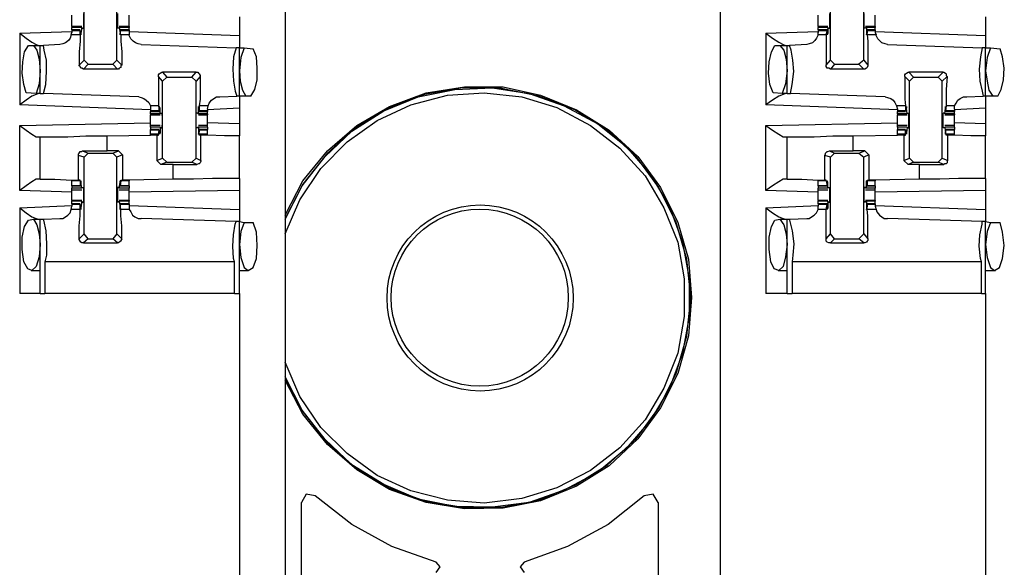
# Model space of a CAD drawing. Extents: x 0 to 19, y 0 to 12.6.
# Drawn here: x 6.1 to 7.3, y 3.2 to 3.8 of the extents above; entities that cross this region are included whole.
import ezdxf

# ---------------------------------------------------------------- set-up
doc = ezdxf.new("R2010")
doc.units = 0
doc.header["$MEASUREMENT"] = 0
doc.layers.get('0').update_dxf_attribs({"linetype": 'CONTINUOUS'})

msp = doc.modelspace()

# ---------------------------------------------------------------- linework, layer by layer
for p, q in [((6.4203, 9.8307), (6.4203, 2.1535)), ((6.9449, 9.8307), (6.9449, 2.1535)), ((6.1781, 3.7785), (6.1781, 3.872)), ((6.2175, 3.7785), (6.2175, 3.872)), ((7.0778, 3.7785), (7.0778, 3.872)), ((7.1181, 3.7785), (7.1181, 3.872)), ((6.3652, 3.8307), (6.3652, 3.8081)), ((7.2648, 3.8307), (7.2648, 3.8081)), ((6.1004, 3.811), (6.1634, 3.813)), ((6.1004, 3.811), (6.1004, 3.7244)), ((6.1624, 3.8091), (6.1634, 3.812)), ((6.1752, 3.8189), (6.1634, 3.8189)), ((6.1634, 3.8189), (6.1634, 3.8179)), ((6.1634, 3.815), (6.1634, 3.8179)), ((6.1752, 3.8179), (6.1634, 3.8179)), ((6.1732, 3.815), (6.1634, 3.815)), ((6.1634, 3.815), (6.1634, 3.814)), ((6.1634, 3.814), (6.1634, 3.812)), ((6.1732, 3.814), (6.1634, 3.814)), ((6.1732, 3.8091), (6.1732, 3.814)), ((6.1732, 3.814), (6.1742, 3.814)), ((6.1752, 3.8179), (6.1742, 3.811)), ((6.1742, 3.814), (6.1742, 3.811)), ((6.1742, 3.811), (6.1742, 3.811)), ((6.1752, 3.8179), (6.1752, 3.8179)), ((6.1752, 3.8169), (6.1752, 3.8179)), ((6.1752, 3.8169), (6.1772, 3.8169)), ((6.2205, 3.8169), (6.2185, 3.8169)), ((6.2323, 3.8189), (6.2205, 3.8189)), ((6.2205, 3.8169), (6.2205, 3.8179)), ((6.2205, 3.8179), (6.2205, 3.8179)), ((6.2323, 3.8179), (6.2205, 3.8179)), ((6.2205, 3.8179), (6.2215, 3.811)), ((6.2323, 3.815), (6.2215, 3.815)), ((6.2215, 3.814), (6.2215, 3.811)), ((6.2215, 3.814), (6.2215, 3.814)), ((6.2323, 3.814), (6.2215, 3.814)), ((6.2224, 3.8091), (6.2215, 3.814)), ((6.2215, 3.811), (6.2215, 3.811)), ((6.2323, 3.8189), (6.2323, 3.8179)), ((6.2323, 3.815), (6.2323, 3.8179)), ((6.2323, 3.815), (6.2323, 3.814)), ((6.2323, 3.814), (6.2323, 3.812)), ((6.2323, 3.813), (6.3652, 3.8081)), ((6.2323, 3.812), (6.2323, 3.8091)), ((7, 3.811), (7.063, 3.813)), ((7, 3.811), (7, 3.7244)), ((7.0748, 3.8189), (7.063, 3.8189)), ((7.063, 3.8189), (7.063, 3.8179)), ((7.063, 3.815), (7.063, 3.8179)), ((7.0748, 3.8179), (7.063, 3.8179)), ((7.0738, 3.815), (7.063, 3.815)), ((7.063, 3.815), (7.063, 3.814)), ((7.063, 3.814), (7.063, 3.812)), ((7.0738, 3.814), (7.063, 3.814)), ((7.063, 3.8091), (7.063, 3.812)), ((7.0728, 3.8091), (7.0738, 3.814)), ((7.0738, 3.814), (7.0738, 3.814)), ((7.0738, 3.814), (7.0738, 3.811)), ((7.0748, 3.811), (7.0738, 3.811)), ((7.0748, 3.8179), (7.0748, 3.811)), ((7.0748, 3.8179), (7.0748, 3.8179)), ((7.0748, 3.8169), (7.0748, 3.8179)), ((7.0748, 3.8169), (7.0768, 3.8169)), ((7.1201, 3.8169), (7.1181, 3.8169)), ((7.1319, 3.8189), (7.1201, 3.8189)), ((7.1201, 3.8169), (7.1201, 3.8179)), ((7.1211, 3.8179), (7.1201, 3.8179)), ((7.1319, 3.8179), (7.1211, 3.8179)), ((7.1211, 3.8179), (7.1211, 3.811)), ((7.1211, 3.811), (7.1211, 3.811)), ((7.1319, 3.815), (7.122, 3.815)), ((7.122, 3.814), (7.122, 3.811)), ((7.122, 3.814), (7.122, 3.814)), ((7.1319, 3.814), (7.122, 3.814)), ((7.122, 3.8091), (7.122, 3.814)), ((7.1319, 3.8189), (7.1319, 3.8179)), ((7.1319, 3.815), (7.1319, 3.8179)), ((7.1319, 3.815), (7.1319, 3.814)), ((7.1319, 3.814), (7.1319, 3.812)), ((7.1319, 3.813), (7.2648, 3.8081)), ((7.1319, 3.812), (7.1329, 3.8091)), ((6.1732, 3.8091), (6.1624, 3.8091)), ((6.2323, 3.8091), (6.2224, 3.8091)), ((7.0728, 3.8091), (7.063, 3.8091)), ((7.1329, 3.8091), (7.122, 3.8091)), ((6.1112, 3.7963), (6.1171, 3.7963)), ((6.1171, 3.7963), (6.125, 3.7963)), ((6.125, 3.7382), (6.125, 3.7963)), ((6.125, 3.7963), (6.1289, 3.7963)), ((6.1486, 3.7972), (6.1289, 3.7963)), ((6.247, 3.7972), (6.3612, 3.7933)), ((6.3652, 3.7933), (6.3612, 3.7933)), ((6.3652, 3.7933), (6.3711, 3.7933)), ((6.3652, 3.7352), (6.3652, 3.7933)), ((6.3711, 3.7933), (6.3819, 3.7923)), ((7.0108, 3.7963), (7.0167, 3.7963)), ((7.0167, 3.7963), (7.0256, 3.7963)), ((7.0256, 3.7382), (7.0256, 3.7963)), ((7.0256, 3.7963), (7.0285, 3.7963)), ((7.0492, 3.7972), (7.0285, 3.7963)), ((7.1467, 3.7972), (7.2608, 3.7933)), ((7.2648, 3.7933), (7.2608, 3.7933)), ((7.2648, 3.7933), (7.2707, 3.7933)), ((7.2648, 3.7352), (7.2648, 3.7933)), ((7.2707, 3.7933), (7.2825, 3.7923)), ((6.1722, 3.7726), (6.1781, 3.7785)), ((6.1831, 3.7736), (6.1781, 3.7785)), ((6.2175, 3.7785), (6.2126, 3.7736)), ((6.2175, 3.7785), (6.2234, 3.7726)), ((7.0728, 3.7726), (7.0778, 3.7785)), ((7.0827, 3.7736), (7.0778, 3.7785)), ((7.1181, 3.7785), (7.1122, 3.7736)), ((7.1181, 3.7785), (7.123, 3.7726)), ((6.1831, 3.7736), (6.1772, 3.7677)), ((6.2185, 3.7677), (6.1772, 3.7677)), ((6.1831, 3.7736), (6.2126, 3.7736)), ((6.2185, 3.7677), (6.2126, 3.7736)), ((6.2726, 3.7638), (6.2776, 3.7579)), ((6.313, 3.7638), (6.2726, 3.7638)), ((6.3081, 3.7579), (6.313, 3.7638)), ((7.0827, 3.7736), (7.0778, 3.7677)), ((7.1181, 3.7677), (7.0778, 3.7677)), ((7.0827, 3.7736), (7.1122, 3.7736)), ((7.1181, 3.7677), (7.1122, 3.7736)), ((7.1722, 3.7638), (7.1781, 3.7579)), ((7.2136, 3.7638), (7.1722, 3.7638)), ((7.2077, 3.7579), (7.2136, 3.7638)), ((6.2726, 3.753), (6.2677, 3.7589)), ((6.2726, 3.753), (6.2776, 3.7579)), ((6.2726, 3.6604), (6.2726, 3.753)), ((6.2776, 3.7579), (6.3081, 3.7579)), ((6.3081, 3.7579), (6.313, 3.753)), ((6.3179, 3.7589), (6.313, 3.753)), ((6.313, 3.6604), (6.313, 3.753)), ((7.1732, 3.753), (7.1673, 3.7589)), ((7.1732, 3.753), (7.1781, 3.7579)), ((7.1732, 3.6604), (7.1732, 3.753)), ((7.1781, 3.7579), (7.2077, 3.7579)), ((7.2077, 3.7579), (7.2126, 3.753)), ((7.2185, 3.7589), (7.2126, 3.753)), ((7.2126, 3.6604), (7.2126, 3.753)), ((6.1201, 3.7382), (6.1083, 3.7392)), ((7.0197, 3.7382), (7.0089, 3.7392)), ((6.125, 3.7382), (6.1201, 3.7382)), ((6.125, 3.7382), (6.1289, 3.7382)), ((6.2441, 3.7343), (6.1289, 3.7382)), ((6.3415, 3.7343), (6.3622, 3.7352)), ((6.3652, 3.7352), (6.3622, 3.7352)), ((6.373, 3.7352), (6.3652, 3.7352)), ((6.3789, 3.7352), (6.373, 3.7352)), ((7.0256, 3.7382), (7.0197, 3.7382)), ((7.0256, 3.7382), (7.0295, 3.7382)), ((7.1437, 3.7343), (7.0295, 3.7382)), ((7.2421, 3.7343), (7.2618, 3.7352)), ((7.2648, 3.7352), (7.2618, 3.7352)), ((7.2736, 3.7352), (7.2648, 3.7352)), ((7.2795, 3.7352), (7.2736, 3.7352)), ((6.2579, 3.7185), (6.1004, 3.7244)), ((6.2579, 3.7234), (6.2579, 3.7195)), ((6.2677, 3.7234), (6.2579, 3.7234)), ((6.2579, 3.7195), (6.2579, 3.7175)), ((6.2579, 3.7175), (6.2579, 3.7165)), ((6.2687, 3.7175), (6.2579, 3.7175)), ((6.2579, 3.7165), (6.2687, 3.7165)), ((6.2579, 3.7136), (6.2579, 3.7165)), ((6.2677, 3.7234), (6.2687, 3.7175)), ((6.2697, 3.7205), (6.2687, 3.7205)), ((6.2687, 3.7185), (6.2687, 3.7205)), ((6.2687, 3.7175), (6.2687, 3.7185)), ((6.2697, 3.7136), (6.2697, 3.7205)), ((6.3169, 3.7205), (6.3159, 3.7205)), ((6.3159, 3.7136), (6.3159, 3.7205)), ((6.3278, 3.7234), (6.3169, 3.7234)), ((6.3169, 3.7234), (6.3169, 3.7175)), ((6.3169, 3.7185), (6.3169, 3.7205)), ((6.3169, 3.7175), (6.3169, 3.7185)), ((6.3268, 3.7175), (6.3169, 3.7175)), ((6.3169, 3.7165), (6.3268, 3.7165)), ((6.3268, 3.7195), (6.3278, 3.7234)), ((6.3652, 3.7205), (6.3268, 3.7185)), ((6.3268, 3.7195), (6.3268, 3.7175)), ((6.3268, 3.7175), (6.3268, 3.7165)), ((6.3268, 3.7136), (6.3268, 3.7165)), ((6.3652, 3.7205), (6.3652, 3.7018)), ((7.1585, 3.7185), (7, 3.7244)), ((7.1575, 3.7234), (7.1585, 3.7195)), ((7.1683, 3.7234), (7.1575, 3.7234)), ((7.1585, 3.7195), (7.1585, 3.7175)), ((7.1585, 3.7175), (7.1585, 3.7165)), ((7.1683, 3.7175), (7.1585, 3.7175)), ((7.1585, 3.7165), (7.1683, 3.7165)), ((7.1585, 3.7136), (7.1585, 3.7165)), ((7.1683, 3.7234), (7.1683, 3.7175)), ((7.1683, 3.7175), (7.1693, 3.7185)), ((7.1703, 3.7136), (7.1693, 3.7205)), ((7.1693, 3.7205), (7.1693, 3.7205)), ((7.1693, 3.7185), (7.1693, 3.7205)), ((7.2156, 3.7136), (7.2165, 3.7205)), ((7.2175, 3.7234), (7.2165, 3.7175)), ((7.2165, 3.7185), (7.2165, 3.7205)), ((7.2165, 3.7205), (7.2165, 3.7205)), ((7.2165, 3.7175), (7.2165, 3.7185)), ((7.2274, 3.7175), (7.2165, 3.7175)), ((7.2165, 3.7165), (7.2274, 3.7165)), ((7.2274, 3.7234), (7.2175, 3.7234)), ((7.2274, 3.7195), (7.2274, 3.7234)), ((7.2648, 3.7205), (7.2274, 3.7185)), ((7.2274, 3.7195), (7.2274, 3.7175)), ((7.2274, 3.7175), (7.2274, 3.7165)), ((7.2274, 3.7136), (7.2274, 3.7165)), ((7.2648, 3.7205), (7.2648, 3.7018)), ((6.2579, 3.7136), (6.2579, 3.7126)), ((6.2697, 3.7136), (6.2579, 3.7136)), ((6.2579, 3.7126), (6.2697, 3.7126)), ((6.2707, 3.7146), (6.2697, 3.7136)), ((6.2697, 3.7136), (6.2697, 3.7136)), ((6.2707, 3.7146), (6.2717, 3.7146)), ((6.315, 3.7146), (6.313, 3.7146)), ((6.315, 3.7146), (6.315, 3.7136)), ((6.3159, 3.7136), (6.315, 3.7136)), ((6.3268, 3.7136), (6.3159, 3.7136)), ((6.3159, 3.7126), (6.3268, 3.7126)), ((6.3268, 3.7136), (6.3268, 3.7126)), ((7.1585, 3.7136), (7.1585, 3.7126)), ((7.1703, 3.7136), (7.1585, 3.7136)), ((7.1585, 3.7126), (7.1703, 3.7126)), ((7.1703, 3.7146), (7.1722, 3.7146)), ((7.1703, 3.7146), (7.1703, 3.7136)), ((7.1703, 3.7136), (7.1703, 3.7136)), ((7.2156, 3.7146), (7.2136, 3.7146)), ((7.2156, 3.7146), (7.2156, 3.7136)), ((7.2274, 3.7136), (7.2156, 3.7136)), ((7.2156, 3.7136), (7.2156, 3.7136)), ((7.2156, 3.7126), (7.2274, 3.7126)), ((7.2274, 3.7136), (7.2274, 3.7126)), ((6.1004, 3.6998), (6.2579, 3.7028)), ((6.1004, 3.6211), (6.1004, 3.6998)), ((6.2697, 3.6998), (6.2579, 3.6998)), ((6.2579, 3.6978), (6.2579, 3.6949)), ((6.2697, 3.6978), (6.2579, 3.6978)), ((6.2687, 3.6949), (6.2579, 3.6949)), ((6.2579, 3.6939), (6.2579, 3.6949)), ((6.2579, 3.689), (6.2579, 3.6939)), ((6.2687, 3.6939), (6.2579, 3.6939)), ((6.2677, 3.689), (6.2687, 3.6939)), ((6.2687, 3.6939), (6.2687, 3.6939)), ((6.2687, 3.6939), (6.2687, 3.6919)), ((6.2697, 3.6978), (6.2697, 3.6909)), ((6.2697, 3.6978), (6.2697, 3.6978)), ((6.2697, 3.6978), (6.2707, 3.6969)), ((6.2707, 3.6969), (6.2717, 3.6969)), ((6.315, 3.6969), (6.313, 3.6969)), ((6.315, 3.6978), (6.315, 3.6969)), ((6.3159, 3.6978), (6.315, 3.6978)), ((6.3268, 3.6998), (6.3159, 3.6998)), ((6.3268, 3.6978), (6.3159, 3.6978)), ((6.3159, 3.6978), (6.3159, 3.6909)), ((6.3268, 3.6949), (6.3169, 3.6949)), ((6.3169, 3.6939), (6.3169, 3.6919)), ((6.3169, 3.6939), (6.3169, 3.6939)), ((6.3268, 3.6939), (6.3169, 3.6939)), ((6.3169, 3.689), (6.3169, 3.6939)), ((6.3652, 3.7018), (6.3268, 3.7028)), ((6.3268, 3.6978), (6.3268, 3.6949)), ((6.3268, 3.6939), (6.3268, 3.6949)), ((6.3268, 3.689), (6.3268, 3.6939)), ((7, 3.6998), (7.1585, 3.7028)), ((7, 3.6211), (7, 3.6998)), ((7.1703, 3.6998), (7.1585, 3.6998)), ((7.1585, 3.6978), (7.1585, 3.6949)), ((7.1703, 3.6978), (7.1585, 3.6978)), ((7.1683, 3.6949), (7.1585, 3.6949)), ((7.1585, 3.6939), (7.1585, 3.6949)), ((7.1585, 3.689), (7.1585, 3.6939)), ((7.1683, 3.6939), (7.1585, 3.6939)), ((7.1683, 3.689), (7.1683, 3.6939)), ((7.1683, 3.6939), (7.1693, 3.6939)), ((7.1703, 3.6978), (7.1693, 3.6909)), ((7.1693, 3.6939), (7.1693, 3.6919)), ((7.1703, 3.6978), (7.1703, 3.6978)), ((7.1703, 3.6978), (7.1703, 3.6969)), ((7.1703, 3.6969), (7.1722, 3.6969)), ((7.2156, 3.6969), (7.2136, 3.6969)), ((7.2274, 3.6998), (7.2156, 3.6998)), ((7.2156, 3.6978), (7.2156, 3.6969)), ((7.2156, 3.6978), (7.2156, 3.6978)), ((7.2274, 3.6978), (7.2156, 3.6978)), ((7.2156, 3.6978), (7.2165, 3.6909)), ((7.2274, 3.6949), (7.2165, 3.6949)), ((7.2165, 3.6939), (7.2165, 3.6919)), ((7.2165, 3.6939), (7.2165, 3.6939)), ((7.2274, 3.6939), (7.2165, 3.6939)), ((7.2175, 3.689), (7.2165, 3.6939)), ((7.2648, 3.7018), (7.2274, 3.7028)), ((7.2274, 3.6978), (7.2274, 3.6949)), ((7.2274, 3.6939), (7.2274, 3.6949)), ((7.2274, 3.689), (7.2274, 3.6939)), ((6.123, 3.686), (6.125, 3.686)), ((6.125, 3.6348), (6.125, 3.686)), ((6.2057, 3.687), (6.2579, 3.688)), ((6.2057, 3.6693), (6.2057, 3.687)), ((6.2579, 3.688), (6.2579, 3.689)), ((6.2677, 3.689), (6.2579, 3.689)), ((6.2657, 3.688), (6.2579, 3.688)), ((6.2657, 3.688), (6.2677, 3.688)), ((6.2657, 3.688), (6.2657, 3.6575)), ((6.2677, 3.688), (6.2677, 3.689)), ((6.2697, 3.6909), (6.2687, 3.6909)), ((6.3169, 3.6909), (6.3159, 3.6909)), ((6.3268, 3.689), (6.3169, 3.689)), ((6.3169, 3.688), (6.3169, 3.689)), ((6.3189, 3.688), (6.3169, 3.688)), ((6.3189, 3.6575), (6.3189, 3.688)), ((6.3268, 3.688), (6.3268, 3.689)), ((6.3268, 3.688), (6.3268, 3.688)), ((6.3652, 3.6358), (6.3652, 3.687)), ((7.0236, 3.686), (7.0256, 3.686)), ((7.0256, 3.6348), (7.0256, 3.686)), ((7.1053, 3.687), (7.1585, 3.688)), ((7.1053, 3.6693), (7.1053, 3.687)), ((7.1585, 3.688), (7.1585, 3.689)), ((7.1683, 3.689), (7.1585, 3.689)), ((7.1663, 3.688), (7.1585, 3.688)), ((7.1663, 3.688), (7.1683, 3.688)), ((7.1663, 3.688), (7.1663, 3.6575)), ((7.1683, 3.688), (7.1683, 3.689)), ((7.1693, 3.6909), (7.1693, 3.6909)), ((7.2165, 3.6909), (7.2165, 3.6909)), ((7.2274, 3.689), (7.2175, 3.689)), ((7.2175, 3.688), (7.2175, 3.689)), ((7.2195, 3.688), (7.2175, 3.688)), ((7.2195, 3.6575), (7.2195, 3.688)), ((7.2274, 3.688), (7.2274, 3.689)), ((7.2274, 3.688), (7.2274, 3.688)), ((7.2648, 3.6358), (7.2648, 3.687)), ((6.1762, 3.6693), (6.2057, 3.6693)), ((6.1762, 3.6693), (6.1831, 3.6663)), ((6.2195, 3.6693), (6.2057, 3.6693)), ((6.2126, 3.6663), (6.2195, 3.6693)), ((6.2195, 3.6693), (6.2244, 3.6644)), ((7.0768, 3.6693), (7.1053, 3.6693)), ((7.0768, 3.6693), (7.0827, 3.6663)), ((7.1191, 3.6693), (7.1053, 3.6693)), ((7.1122, 3.6663), (7.1191, 3.6693)), ((7.1191, 3.6693), (7.124, 3.6644)), ((6.1713, 3.6339), (6.1713, 3.6634)), ((6.1781, 3.6614), (6.1713, 3.6634)), ((6.1781, 3.6614), (6.1831, 3.6663)), ((6.1781, 3.5689), (6.1781, 3.6614)), ((6.1831, 3.6663), (6.2126, 3.6663)), ((6.2126, 3.6663), (6.2175, 3.6614)), ((6.2244, 3.6644), (6.2175, 3.6614)), ((6.2175, 3.5689), (6.2175, 3.6614)), ((6.2244, 3.6644), (6.2244, 3.6339)), ((6.2657, 3.6575), (6.2726, 3.6604)), ((6.2707, 3.6526), (6.2657, 3.6575)), ((6.2776, 3.6555), (6.2726, 3.6604)), ((6.313, 3.6604), (6.3081, 3.6555)), ((6.313, 3.6604), (6.3189, 3.6575)), ((7.0709, 3.6339), (7.0709, 3.6634)), ((7.0778, 3.6614), (7.0709, 3.6634)), ((7.0778, 3.6614), (7.0827, 3.6663)), ((7.0778, 3.5689), (7.0778, 3.6614)), ((7.0827, 3.6663), (7.1122, 3.6663)), ((7.1122, 3.6663), (7.1181, 3.6614)), ((7.124, 3.6644), (7.1181, 3.6614)), ((7.1181, 3.5689), (7.1181, 3.6614)), ((7.124, 3.6644), (7.124, 3.6339)), ((7.1663, 3.6575), (7.1732, 3.6604)), ((7.1713, 3.6526), (7.1663, 3.6575)), ((7.1781, 3.6555), (7.1732, 3.6604)), ((7.2126, 3.6604), (7.2077, 3.6555)), ((7.2126, 3.6604), (7.2195, 3.6575)), ((6.2776, 3.6555), (6.2707, 3.6526)), ((6.2854, 3.6526), (6.2707, 3.6526)), ((6.2776, 3.6555), (6.3081, 3.6555)), ((6.2854, 3.6526), (6.314, 3.6526)), ((6.2854, 3.6348), (6.2854, 3.6526)), ((6.314, 3.6526), (6.3081, 3.6555)), ((7.1781, 3.6555), (7.1713, 3.6526)), ((7.185, 3.6526), (7.1713, 3.6526)), ((7.1781, 3.6555), (7.2077, 3.6555)), ((7.185, 3.6526), (7.2146, 3.6526)), ((7.185, 3.6348), (7.185, 3.6526)), ((7.2146, 3.6526), (7.2077, 3.6555)), ((6.125, 3.6348), (6.123, 3.6348)), ((6.1634, 3.6339), (6.1634, 3.6329)), ((6.1634, 3.627), (6.1634, 3.6329)), ((6.1732, 3.6329), (6.1634, 3.6329)), ((6.1732, 3.6339), (6.1713, 3.6339)), ((6.1732, 3.6329), (6.1732, 3.6339)), ((6.1732, 3.6329), (6.1732, 3.627)), ((6.2224, 3.6329), (6.2215, 3.627)), ((6.2224, 3.6339), (6.2244, 3.6339)), ((6.2224, 3.6329), (6.2224, 3.6339)), ((6.2323, 3.6329), (6.2224, 3.6329)), ((6.2323, 3.6339), (6.2244, 3.6339)), ((6.2854, 3.6348), (6.2323, 3.6339)), ((6.2323, 3.6339), (6.2323, 3.6329)), ((6.2323, 3.627), (6.2323, 3.6329)), ((7.0256, 3.6348), (7.0236, 3.6348)), ((7.063, 3.6339), (7.063, 3.6329)), ((7.063, 3.627), (7.063, 3.6329)), ((7.0728, 3.6329), (7.063, 3.6329)), ((7.0728, 3.6339), (7.0709, 3.6339)), ((7.0728, 3.6329), (7.0728, 3.6339)), ((7.0728, 3.6329), (7.0738, 3.627)), ((7.122, 3.6339), (7.124, 3.6339)), ((7.122, 3.6329), (7.122, 3.6339)), ((7.1319, 3.6329), (7.122, 3.6329)), ((7.122, 3.6329), (7.122, 3.627)), ((7.1319, 3.6339), (7.124, 3.6339)), ((7.185, 3.6348), (7.1319, 3.6339)), ((7.1319, 3.6339), (7.1319, 3.6329)), ((7.1319, 3.627), (7.1319, 3.6329)), ((6.1634, 3.6191), (6.1004, 3.6211)), ((6.1634, 3.627), (6.1732, 3.627)), ((6.1634, 3.627), (6.1634, 3.624)), ((6.1732, 3.627), (6.1634, 3.627)), ((6.1752, 3.624), (6.1634, 3.624)), ((6.1634, 3.622), (6.1752, 3.622)), ((6.1732, 3.627), (6.1742, 3.628)), ((6.1752, 3.624), (6.1742, 3.6309)), ((6.1742, 3.6309), (6.1742, 3.6309)), ((6.1742, 3.628), (6.1742, 3.6299)), ((6.1752, 3.625), (6.1772, 3.625)), ((6.1752, 3.624), (6.1752, 3.625)), ((6.1752, 3.624), (6.1752, 3.624)), ((6.2205, 3.625), (6.2185, 3.625)), ((6.2205, 3.624), (6.2215, 3.6309)), ((6.2205, 3.624), (6.2205, 3.625)), ((6.2323, 3.624), (6.2205, 3.624)), ((6.2205, 3.624), (6.2205, 3.624)), ((6.2205, 3.622), (6.2323, 3.622)), ((6.2215, 3.6309), (6.2215, 3.6309)), ((6.2215, 3.628), (6.2215, 3.6299)), ((6.2215, 3.627), (6.2215, 3.628)), ((6.2215, 3.627), (6.2323, 3.627)), ((6.2323, 3.627), (6.2215, 3.627)), ((6.2323, 3.627), (6.2323, 3.624)), ((6.3652, 3.6211), (6.2323, 3.6191)), ((6.3652, 3.6211), (6.3652, 3.5984)), ((7.063, 3.6191), (7, 3.6211)), ((7.063, 3.627), (7.0738, 3.627)), ((7.063, 3.627), (7.063, 3.624)), ((7.0738, 3.627), (7.063, 3.627)), ((7.0748, 3.624), (7.063, 3.624)), ((7.063, 3.622), (7.0748, 3.622)), ((7.0748, 3.6309), (7.0738, 3.6309)), ((7.0738, 3.628), (7.0738, 3.6299)), ((7.0738, 3.627), (7.0738, 3.628)), ((7.0748, 3.624), (7.0748, 3.6309)), ((7.0748, 3.625), (7.0768, 3.625)), ((7.0748, 3.624), (7.0748, 3.625)), ((7.0748, 3.624), (7.0748, 3.624)), ((7.1201, 3.625), (7.1181, 3.625)), ((7.1201, 3.624), (7.1201, 3.625)), ((7.1211, 3.624), (7.1201, 3.624)), ((7.1201, 3.622), (7.1319, 3.622)), ((7.1211, 3.6309), (7.1211, 3.6309)), ((7.1211, 3.624), (7.1211, 3.6309)), ((7.1319, 3.624), (7.1211, 3.624)), ((7.122, 3.628), (7.122, 3.6299)), ((7.122, 3.627), (7.122, 3.628)), ((7.122, 3.627), (7.1319, 3.627)), ((7.1319, 3.627), (7.122, 3.627)), ((7.1319, 3.627), (7.1319, 3.624)), ((7.2648, 3.6211), (7.1319, 3.6191)), ((7.2648, 3.6211), (7.2648, 3.5984)), ((6.1752, 3.6093), (6.1634, 3.6093)), ((6.1634, 3.6093), (6.1634, 3.6083)), ((6.2323, 3.6093), (6.2205, 3.6093)), ((6.2323, 3.6093), (6.2323, 3.6083)), ((7.0748, 3.6093), (7.063, 3.6093)), ((7.063, 3.6093), (7.063, 3.6083)), ((7.1319, 3.6093), (7.1201, 3.6093)), ((7.1319, 3.6093), (7.1319, 3.6083)), ((6.1004, 3.6004), (6.1634, 3.6033)), ((6.1004, 3.6004), (6.1004, 3.497)), ((6.1624, 3.5984), (6.1634, 3.6024)), ((6.1732, 3.5984), (6.1624, 3.5984)), ((6.1634, 3.6053), (6.1634, 3.6083)), ((6.1752, 3.6083), (6.1634, 3.6083)), ((6.1732, 3.6053), (6.1634, 3.6053)), ((6.1634, 3.6053), (6.1634, 3.6043)), ((6.1634, 3.6043), (6.1634, 3.6024)), ((6.1732, 3.6043), (6.1634, 3.6043)), ((6.1732, 3.5984), (6.1732, 3.6043)), ((6.1732, 3.6043), (6.1742, 3.6033)), ((6.1752, 3.6083), (6.1742, 3.6004)), ((6.1742, 3.6033), (6.1742, 3.6014)), ((6.1742, 3.6004), (6.1742, 3.6004)), ((6.1752, 3.6083), (6.1752, 3.6083)), ((6.1752, 3.6073), (6.1752, 3.6083)), ((6.1752, 3.6073), (6.1772, 3.6073)), ((6.2205, 3.6073), (6.2185, 3.6073)), ((6.2205, 3.6073), (6.2205, 3.6083)), ((6.2205, 3.6083), (6.2205, 3.6083)), ((6.2323, 3.6083), (6.2205, 3.6083)), ((6.2205, 3.6083), (6.2215, 3.6004)), ((6.2323, 3.6053), (6.2215, 3.6053)), ((6.2215, 3.6043), (6.2215, 3.6033)), ((6.2323, 3.6043), (6.2215, 3.6043)), ((6.2224, 3.5984), (6.2215, 3.6043)), ((6.2215, 3.6033), (6.2215, 3.6014)), ((6.2215, 3.6004), (6.2215, 3.6004)), ((6.2323, 3.5984), (6.2224, 3.5984)), ((6.2323, 3.6053), (6.2323, 3.6083)), ((6.2323, 3.6053), (6.2323, 3.6043)), ((6.2323, 3.6043), (6.2323, 3.6024)), ((6.2323, 3.6033), (6.3652, 3.5984)), ((6.2323, 3.6024), (6.2323, 3.5984)), ((7, 3.6004), (7.063, 3.6033)), ((7, 3.6004), (7, 3.497)), ((7.063, 3.6053), (7.063, 3.6083)), ((7.0748, 3.6083), (7.063, 3.6083)), ((7.0738, 3.6053), (7.063, 3.6053)), ((7.063, 3.6053), (7.063, 3.6043)), ((7.063, 3.6043), (7.063, 3.6024)), ((7.0738, 3.6043), (7.063, 3.6043)), ((7.063, 3.5984), (7.063, 3.6024)), ((7.0728, 3.5984), (7.063, 3.5984)), ((7.0728, 3.5984), (7.0738, 3.6043)), ((7.0738, 3.6043), (7.0738, 3.6033)), ((7.0738, 3.6033), (7.0738, 3.6014)), ((7.0748, 3.6004), (7.0738, 3.6004)), ((7.0748, 3.6083), (7.0748, 3.6004)), ((7.0748, 3.6083), (7.0748, 3.6083)), ((7.0748, 3.6073), (7.0748, 3.6083)), ((7.0748, 3.6073), (7.0768, 3.6073)), ((7.1201, 3.6073), (7.1181, 3.6073)), ((7.1201, 3.6073), (7.1201, 3.6083)), ((7.1211, 3.6083), (7.1201, 3.6083)), ((7.1319, 3.6083), (7.1211, 3.6083)), ((7.1211, 3.6083), (7.1211, 3.6004)), ((7.1211, 3.6004), (7.1211, 3.6004)), ((7.1319, 3.6053), (7.122, 3.6053)), ((7.122, 3.6043), (7.122, 3.6033)), ((7.1319, 3.6043), (7.122, 3.6043)), ((7.122, 3.5984), (7.122, 3.6043)), ((7.122, 3.6033), (7.122, 3.6014)), ((7.1329, 3.5984), (7.122, 3.5984)), ((7.1319, 3.6053), (7.1319, 3.6083)), ((7.1319, 3.6053), (7.1319, 3.6043)), ((7.1319, 3.6043), (7.1319, 3.6024)), ((7.1319, 3.6033), (7.2648, 3.5984)), ((7.1319, 3.6024), (7.1329, 3.5984)), ((6.1112, 3.5856), (6.1171, 3.5866)), ((6.1171, 3.5866), (6.125, 3.5866)), ((6.125, 3.497), (6.125, 3.5866)), ((6.125, 3.5866), (6.1289, 3.5866)), ((6.1289, 3.5866), (6.1486, 3.5876)), ((6.3612, 3.5837), (6.247, 3.5876)), ((7.0108, 3.5856), (7.0167, 3.5866)), ((7.0167, 3.5866), (7.0256, 3.5866)), ((7.0256, 3.497), (7.0256, 3.5866)), ((7.0256, 3.5866), (7.0285, 3.5866)), ((7.0285, 3.5866), (7.0492, 3.5876)), ((7.2608, 3.5837), (7.1467, 3.5876)), ((6.3652, 3.5837), (6.3612, 3.5837)), ((6.3652, 3.497), (6.3652, 3.5837)), ((6.3652, 3.5837), (6.3711, 3.5827)), ((6.3711, 3.5827), (6.3819, 3.5827)), ((7.2648, 3.5837), (7.2608, 3.5837)), ((7.2648, 3.497), (7.2648, 3.5837)), ((7.2648, 3.5837), (7.2707, 3.5827)), ((7.2707, 3.5827), (7.2825, 3.5827)), ((6.1722, 3.563), (6.1781, 3.5689)), ((6.1831, 3.563), (6.1772, 3.5581)), ((6.1831, 3.563), (6.1781, 3.5689)), ((6.1831, 3.563), (6.2126, 3.563)), ((6.2175, 3.5689), (6.2126, 3.563)), ((6.2185, 3.5581), (6.2126, 3.563)), ((6.2175, 3.5689), (6.2234, 3.563)), ((7.0728, 3.563), (7.0778, 3.5689)), ((7.0827, 3.563), (7.0778, 3.5689)), ((7.0827, 3.563), (7.0778, 3.5581)), ((7.0827, 3.563), (7.1122, 3.563)), ((7.1181, 3.5689), (7.1122, 3.563)), ((7.1181, 3.5581), (7.1122, 3.563)), ((7.1181, 3.5689), (7.123, 3.563)), ((6.1772, 3.5581), (6.2185, 3.5581)), ((7.0778, 3.5581), (7.1181, 3.5581)), ((6.3593, 3.5354), (6.1309, 3.5354)), ((6.1309, 3.5354), (6.1309, 3.497)), ((6.3593, 3.497), (6.3593, 3.5354)), ((7.2598, 3.5354), (7.0315, 3.5354)), ((7.0315, 3.5354), (7.0315, 3.497)), ((7.2598, 3.497), (7.2598, 3.5354)), ((6.1142, 3.5246), (6.125, 3.5246)), ((6.3652, 3.5246), (6.376, 3.5246)), ((7.0148, 3.5246), (7.0256, 3.5246)), ((7.2648, 3.5246), (7.2766, 3.5246)), ((6.3593, 3.497), (6.1309, 3.497)), ((6.3652, 3.497), (6.3652, 3.1102)), ((7.2598, 3.497), (7.0315, 3.497)), ((7.2648, 3.497), (7.2648, 3.1102)), ((6.44, 3.0886), (6.44, 3.2451)), ((6.8701, 3.2451), (6.8701, 3.0886))]:
    msp.add_line(p, q)
for points in [[(6.1772, 3.8346), (6.1772, 3.8307), (6.1772, 3.8209), (6.1772, 3.8169)], [(6.2185, 3.8346), (6.2185, 3.8307), (6.2185, 3.8209), (6.2185, 3.8169)], [(7.0768, 3.8346), (7.0768, 3.8307), (7.0768, 3.8209), (7.0768, 3.8169)], [(7.1181, 3.8346), (7.1181, 3.8307), (7.1181, 3.8209), (7.1181, 3.8169)], [(6.1634, 3.8258), (6.1634, 3.8297), (6.1634, 3.8327)], [(6.1634, 3.8189), (6.1634, 3.8219), (6.1634, 3.8258)], [(6.2323, 3.8258), (6.2323, 3.8297), (6.2323, 3.8327)], [(6.2323, 3.8189), (6.2323, 3.8219), (6.2323, 3.8258)], [(7.063, 3.8258), (7.063, 3.8297), (7.063, 3.8327)], [(7.063, 3.8189), (7.063, 3.8219), (7.063, 3.8258)], [(7.1319, 3.8258), (7.1319, 3.8297), (7.1319, 3.8327)], [(7.1319, 3.8189), (7.1319, 3.8219), (7.1319, 3.8258)], [(6.1004, 3.811), (6.1083, 3.8051), (6.1152, 3.8002), (6.1201, 3.7972), (6.123, 3.7963)], [(6.1742, 3.811), (6.1742, 3.8091), (6.1742, 3.811)], [(6.2215, 3.811), (6.2215, 3.8091), (6.2215, 3.811)], [(7, 3.811), (7.0079, 3.8051), (7.0157, 3.8002), (7.0207, 3.7972), (7.0236, 3.7963)], [(7.0748, 3.811), (7.0738, 3.8091), (7.0738, 3.811)], [(7.1211, 3.811), (7.1211, 3.8091), (7.122, 3.811)], [(6.1624, 3.8091), (6.1614, 3.8051), (6.1594, 3.8022), (6.1555, 3.7992), (6.1526, 3.7982), (6.1486, 3.7972)], [(6.1732, 3.8091), (6.1732, 3.8012), (6.1722, 3.7884), (6.1722, 3.7726)], [(6.2224, 3.8091), (6.2224, 3.8012), (6.2234, 3.7884), (6.2234, 3.7726)], [(6.247, 3.7972), (6.2431, 3.7982), (6.2402, 3.7992), (6.2372, 3.8012), (6.2343, 3.8041), (6.2323, 3.8081), (6.2323, 3.8091)], [(6.3652, 3.8081), (6.3652, 3.7972), (6.3652, 3.7933)], [(7.063, 3.8091), (7.061, 3.8051), (7.0591, 3.8022), (7.0561, 3.7992), (7.0522, 3.7982), (7.0492, 3.7972)], [(7.0728, 3.8091), (7.0728, 3.8012), (7.0728, 3.7884), (7.0728, 3.7726)], [(7.122, 3.8091), (7.123, 3.8012), (7.123, 3.7884), (7.123, 3.7726)], [(7.1467, 3.7972), (7.1437, 3.7982), (7.1398, 3.7992), (7.1378, 3.8012), (7.1348, 3.8041), (7.1329, 3.8081), (7.1329, 3.8091)], [(7.2648, 3.8081), (7.2648, 3.7972), (7.2648, 3.7933)], [(6.1083, 3.7392), (6.1053, 3.749), (6.1033, 3.7628), (6.1043, 3.7766), (6.1063, 3.7884), (6.1112, 3.7963)], [(6.1171, 3.7963), (6.1211, 3.7904), (6.124, 3.7795), (6.125, 3.7657)], [(6.1289, 3.7382), (6.1319, 3.749), (6.1329, 3.7648), (6.1329, 3.7785), (6.1299, 3.7904), (6.1289, 3.7963)], [(6.3612, 3.7933), (6.3583, 3.7825), (6.3573, 3.7677), (6.3583, 3.753), (6.3602, 3.7411), (6.3622, 3.7352)], [(6.3711, 3.7933), (6.3671, 3.7815), (6.3652, 3.7657)], [(6.3789, 3.7352), (6.3839, 3.7431), (6.3868, 3.7549), (6.3868, 3.7687), (6.3858, 3.7825), (6.3819, 3.7923)], [(7.0089, 3.7392), (7.0049, 3.749), (7.003, 3.7628), (7.0039, 3.7766), (7.0069, 3.7884), (7.0108, 3.7963)], [(7.0167, 3.7963), (7.0217, 3.7904), (7.0246, 3.7795), (7.0256, 3.7657)], [(7.0295, 3.7382), (7.0315, 3.749), (7.0335, 3.7648), (7.0325, 3.7785), (7.0305, 3.7904), (7.0285, 3.7963)], [(7.2608, 3.7933), (7.2589, 3.7825), (7.2569, 3.7677), (7.2579, 3.753), (7.2608, 3.7411), (7.2618, 3.7352)], [(7.2707, 3.7933), (7.2667, 3.7815), (7.2648, 3.7657)], [(7.2795, 3.7352), (7.2835, 3.7431), (7.2864, 3.7549), (7.2874, 3.7687), (7.2854, 3.7825), (7.2825, 3.7923)], [(6.125, 3.7657), (6.124, 3.75), (6.1201, 3.7382)], [(6.1772, 3.7677), (6.1752, 3.7687), (6.1742, 3.7687), (6.1732, 3.7707), (6.1722, 3.7717), (6.1722, 3.7726)], [(6.2234, 3.7726), (6.2224, 3.7717), (6.2224, 3.7697), (6.2205, 3.7687), (6.2195, 3.7677), (6.2185, 3.7677)], [(6.2677, 3.7589), (6.2677, 3.7608), (6.2687, 3.7618), (6.2697, 3.7628), (6.2717, 3.7638), (6.2726, 3.7638)], [(6.313, 3.7638), (6.315, 3.7638), (6.3159, 3.7628), (6.3169, 3.7618), (6.3179, 3.7598), (6.3179, 3.7589)], [(6.3652, 3.7657), (6.3661, 3.753), (6.3691, 3.7421), (6.373, 3.7352)], [(7.0256, 3.7657), (7.0236, 3.75), (7.0197, 3.7382)], [(7.0778, 3.7677), (7.0758, 3.7687), (7.0738, 3.7687), (7.0728, 3.7707), (7.0728, 3.7717), (7.0728, 3.7726)], [(7.123, 3.7726), (7.123, 3.7717), (7.122, 3.7697), (7.1211, 3.7687), (7.1191, 3.7677), (7.1181, 3.7677)], [(7.1673, 3.7589), (7.1673, 3.7608), (7.1683, 3.7618), (7.1693, 3.7628), (7.1713, 3.7638), (7.1722, 3.7638)], [(7.2136, 3.7638), (7.2146, 3.7638), (7.2165, 3.7628), (7.2175, 3.7618), (7.2175, 3.7598), (7.2185, 3.7589)], [(7.2648, 3.7657), (7.2667, 3.753), (7.2687, 3.7421), (7.2736, 3.7352)], [(6.2677, 3.7589), (6.2677, 3.7431), (6.2677, 3.7313), (6.2677, 3.7234)], [(6.3179, 3.7589), (6.3179, 3.7431), (6.3179, 3.7313), (6.3169, 3.7234)], [(7.1673, 3.7589), (7.1673, 3.7431), (7.1673, 3.7313), (7.1683, 3.7234)], [(7.2185, 3.7589), (7.2175, 3.7431), (7.2175, 3.7313), (7.2175, 3.7234)], [(6.4203, 3.5915), (6.4419, 3.6329), (6.4715, 3.6693), (6.5069, 3.6998), (6.5463, 3.7224), (6.5906, 3.7392), (6.6368, 3.7461), (6.6831, 3.7461), (6.7283, 3.7362), (6.7717, 3.7185), (6.811, 3.6939), (6.8455, 3.6624), (6.873, 3.625), (6.8937, 3.5827), (6.9065, 3.5384), (6.9104, 3.4921)], [(6.9094, 3.4921), (6.9045, 3.5384), (6.8917, 3.5827), (6.8711, 3.625), (6.8435, 3.6624), (6.8091, 3.6939), (6.7697, 3.7185), (6.7264, 3.7352), (6.6811, 3.7441), (6.6348, 3.7451), (6.5886, 3.7372), (6.5453, 3.7205), (6.5049, 3.6969), (6.4705, 3.6654), (6.4419, 3.6289), (6.4203, 3.5876)], [(6.4203, 3.5866), (6.4409, 3.627), (6.4685, 3.6624), (6.501, 3.6929), (6.5394, 3.7175), (6.5807, 3.7343), (6.625, 3.7431), (6.6703, 3.7451), (6.7146, 3.7382), (6.7569, 3.7234), (6.7972, 3.7018), (6.8317, 3.6742), (6.8612, 3.6398), (6.8839, 3.6014), (6.8996, 3.5591), (6.9075, 3.5148), (6.9075, 3.4695), (6.8996, 3.4252), (6.8839, 3.3829), (6.8612, 3.3445), (6.8317, 3.31), (6.7972, 3.2815), (6.7569, 3.2598), (6.7146, 3.2451), (6.6703, 3.2392), (6.625, 3.2402), (6.5807, 3.249), (6.5394, 3.2667), (6.501, 3.2904), (6.4685, 3.3209), (6.4409, 3.3563), (6.4203, 3.3967)], [(6.4203, 3.5689), (6.438, 3.6102), (6.4636, 3.6476), (6.4951, 3.6801), (6.5315, 3.7057), (6.5719, 3.7244), (6.6161, 3.7362), (6.6604, 3.7392), (6.7057, 3.7343), (6.748, 3.7215), (6.7884, 3.6998), (6.8238, 3.6722), (6.8543, 3.6388), (6.877, 3.6004), (6.8937, 3.5591), (6.9016, 3.5148), (6.9016, 3.4695), (6.8937, 3.4252), (6.877, 3.3829), (6.8543, 3.3445), (6.8238, 3.311), (6.7884, 3.2835), (6.748, 3.2628), (6.7057, 3.25), (6.6604, 3.2441), (6.6161, 3.248), (6.5719, 3.2589), (6.5315, 3.2776), (6.4951, 3.3041), (6.4636, 3.3356), (6.438, 3.373), (6.4203, 3.4144)], [(6.123, 3.7382), (6.1201, 3.7372), (6.1152, 3.7352), (6.1083, 3.7303), (6.1004, 3.7244)], [(6.2441, 3.7343), (6.247, 3.7333), (6.25, 3.7323), (6.253, 3.7303), (6.2559, 3.7274), (6.2579, 3.7234)], [(6.3278, 3.7234), (6.3287, 3.7264), (6.3317, 3.7303), (6.3346, 3.7323), (6.3376, 3.7343), (6.3415, 3.7343)], [(6.3652, 3.7352), (6.3652, 3.7303), (6.3652, 3.7205)], [(7.0236, 3.7382), (7.0207, 3.7372), (7.0157, 3.7352), (7.0079, 3.7303), (7, 3.7244)], [(7.1437, 3.7343), (7.1467, 3.7333), (7.1506, 3.7323), (7.1535, 3.7303), (7.1555, 3.7274), (7.1575, 3.7234)], [(7.2274, 3.7234), (7.2293, 3.7264), (7.2313, 3.7303), (7.2343, 3.7323), (7.2382, 3.7343), (7.2421, 3.7343)], [(7.2648, 3.7352), (7.2648, 3.7303), (7.2648, 3.7205)], [(6.2697, 3.7205), (6.2687, 3.7224), (6.2687, 3.7205)], [(6.3159, 3.7205), (6.3159, 3.7224), (6.3169, 3.7205)], [(7.1693, 3.7205), (7.1693, 3.7224), (7.1693, 3.7205)], [(7.2165, 3.7205), (7.2165, 3.7224), (7.2165, 3.7205)], [(6.2579, 3.7057), (6.2579, 3.7096), (6.2579, 3.7126)], [(6.2579, 3.6998), (6.2579, 3.7028), (6.2579, 3.7057)], [(6.2717, 3.6969), (6.2726, 3.7018), (6.2726, 3.7106), (6.2717, 3.7146)], [(6.313, 3.6969), (6.313, 3.7018), (6.313, 3.7106), (6.313, 3.7146)], [(6.3268, 3.7057), (6.3268, 3.7096), (6.3268, 3.7126)], [(6.3268, 3.6998), (6.3268, 3.7028), (6.3268, 3.7057)], [(7.1585, 3.7057), (7.1585, 3.7096), (7.1585, 3.7126)], [(7.1585, 3.6998), (7.1585, 3.7028), (7.1585, 3.7057)], [(7.1722, 3.6969), (7.1722, 3.7018), (7.1722, 3.7106), (7.1722, 3.7146)], [(7.2136, 3.6969), (7.2136, 3.7018), (7.2136, 3.7106), (7.2136, 3.7146)], [(7.2274, 3.7057), (7.2274, 3.7096), (7.2274, 3.7126)], [(7.2274, 3.6998), (7.2274, 3.7028), (7.2274, 3.7057)], [(6.1004, 3.6998), (6.1083, 3.6939), (6.1152, 3.689), (6.1201, 3.686), (6.123, 3.686)], [(6.2579, 3.6978), (6.2579, 3.6988), (6.2579, 3.6998)], [(6.2697, 3.6909), (6.2687, 3.689), (6.2687, 3.6919)], [(6.3159, 3.6909), (6.3159, 3.689), (6.3169, 3.6919)], [(6.3268, 3.6978), (6.3268, 3.6988), (6.3268, 3.6998)], [(6.3652, 3.7018), (6.3652, 3.6909), (6.3652, 3.687)], [(7, 3.6998), (7.0079, 3.6939), (7.0157, 3.689), (7.0207, 3.686), (7.0236, 3.686)], [(7.1585, 3.6978), (7.1585, 3.6988), (7.1585, 3.6998)], [(7.1693, 3.6909), (7.1693, 3.689), (7.1693, 3.6919)], [(7.2165, 3.6909), (7.2165, 3.689), (7.2165, 3.6919)], [(7.2274, 3.6978), (7.2274, 3.6988), (7.2274, 3.6998)], [(7.2648, 3.7018), (7.2648, 3.6909), (7.2648, 3.687)], [(6.125, 3.686), (6.1289, 3.686), (6.1407, 3.686), (6.1585, 3.686), (6.1801, 3.687), (6.2057, 3.687)], [(6.3268, 3.688), (6.3228, 3.688), (6.3189, 3.688)], [(6.3652, 3.687), (6.3602, 3.687), (6.3474, 3.687), (6.3268, 3.688)], [(7.0256, 3.686), (7.0295, 3.686), (7.0404, 3.686), (7.0581, 3.686), (7.0807, 3.687), (7.1053, 3.687)], [(7.2274, 3.688), (7.2234, 3.688), (7.2195, 3.688)], [(7.2648, 3.687), (7.2608, 3.687), (7.247, 3.687), (7.2274, 3.688)], [(6.1713, 3.6634), (6.1713, 3.6654), (6.1722, 3.6663), (6.1732, 3.6683), (6.1752, 3.6683), (6.1762, 3.6693)], [(7.0709, 3.6634), (7.0719, 3.6654), (7.0719, 3.6663), (7.0738, 3.6683), (7.0748, 3.6683), (7.0768, 3.6693)], [(6.3189, 3.6575), (6.3189, 3.6565), (6.3179, 3.6545), (6.3169, 3.6535), (6.3159, 3.6535), (6.314, 3.6526)], [(7.2195, 3.6575), (7.2185, 3.6565), (7.2185, 3.6545), (7.2175, 3.6535), (7.2156, 3.6535), (7.2146, 3.6526)], [(6.123, 3.6348), (6.1201, 3.6348), (6.1152, 3.6319), (6.1083, 3.627), (6.1004, 3.6211)], [(6.125, 3.6348), (6.1299, 3.6348), (6.1427, 3.6348), (6.1634, 3.6339)], [(6.1634, 3.6339), (6.1673, 3.6339), (6.1713, 3.6339)], [(6.1742, 3.6309), (6.1742, 3.6329), (6.1742, 3.6299)], [(6.2215, 3.6309), (6.2215, 3.6329), (6.2215, 3.6299)], [(6.3652, 3.6358), (6.3612, 3.6358), (6.3504, 3.6358), (6.3327, 3.6358), (6.31, 3.6348), (6.2854, 3.6348)], [(6.3652, 3.6358), (6.3652, 3.6319), (6.3652, 3.6211)], [(7.0236, 3.6348), (7.0207, 3.6348), (7.0157, 3.6319), (7.0079, 3.627), (7, 3.6211)], [(7.0256, 3.6348), (7.0295, 3.6348), (7.0433, 3.6348), (7.063, 3.6339)], [(7.063, 3.6339), (7.0669, 3.6339), (7.0709, 3.6339)], [(7.0748, 3.6309), (7.0738, 3.6329), (7.0738, 3.6299)], [(7.1211, 3.6309), (7.1211, 3.6329), (7.122, 3.6299)], [(7.2648, 3.6358), (7.2618, 3.6358), (7.25, 3.6358), (7.2323, 3.6358), (7.2096, 3.6348), (7.185, 3.6348)], [(7.2648, 3.6358), (7.2648, 3.6319), (7.2648, 3.6211)], [(6.1634, 3.622), (6.1634, 3.623), (6.1634, 3.624)], [(6.1634, 3.6161), (6.1634, 3.6191), (6.1634, 3.622)], [(6.1772, 3.625), (6.1772, 3.6201), (6.1772, 3.6112), (6.1772, 3.6073)], [(6.2185, 3.625), (6.2185, 3.6201), (6.2185, 3.6112), (6.2185, 3.6073)], [(6.2323, 3.622), (6.2323, 3.623), (6.2323, 3.624)], [(6.2323, 3.6161), (6.2323, 3.6191), (6.2323, 3.622)], [(7.063, 3.622), (7.063, 3.623), (7.063, 3.624)], [(7.063, 3.6161), (7.063, 3.6191), (7.063, 3.622)], [(7.0768, 3.625), (7.0768, 3.6201), (7.0768, 3.6112), (7.0768, 3.6073)], [(7.1181, 3.625), (7.1181, 3.6201), (7.1181, 3.6112), (7.1181, 3.6073)], [(7.1319, 3.622), (7.1319, 3.623), (7.1319, 3.624)], [(7.1319, 3.6161), (7.1319, 3.6191), (7.1319, 3.622)], [(6.1634, 3.6093), (6.1634, 3.6122), (6.1634, 3.6161)], [(6.2323, 3.6093), (6.2323, 3.6122), (6.2323, 3.6161)], [(7.063, 3.6093), (7.063, 3.6122), (7.063, 3.6161)], [(7.1319, 3.6093), (7.1319, 3.6122), (7.1319, 3.6161)], [(6.1004, 3.6004), (6.1083, 3.5945), (6.1152, 3.5896), (6.1201, 3.5876), (6.123, 3.5866)], [(6.1486, 3.5876), (6.1526, 3.5876), (6.1555, 3.5896), (6.1585, 3.5915), (6.1614, 3.5945), (6.1624, 3.5984)], [(6.1722, 3.563), (6.1722, 3.5787), (6.1732, 3.5906), (6.1732, 3.5984)], [(6.1742, 3.6004), (6.1742, 3.5984), (6.1742, 3.6014)], [(6.2215, 3.6004), (6.2215, 3.5984), (6.2215, 3.6014)], [(6.2234, 3.563), (6.2234, 3.5787), (6.2224, 3.5906), (6.2224, 3.5984)], [(6.2323, 3.5984), (6.2343, 3.5955), (6.2362, 3.5915), (6.2392, 3.5896), (6.2431, 3.5876), (6.247, 3.5876)], [(6.3652, 3.5984), (6.3652, 3.5876), (6.3652, 3.5837)], [(7, 3.6004), (7.0079, 3.5945), (7.0157, 3.5896), (7.0207, 3.5876), (7.0236, 3.5866)], [(7.0492, 3.5876), (7.0522, 3.5876), (7.0551, 3.5896), (7.0581, 3.5915), (7.061, 3.5945), (7.063, 3.5984)], [(7.0728, 3.563), (7.0728, 3.5787), (7.0728, 3.5906), (7.0728, 3.5984)], [(7.0748, 3.6004), (7.0738, 3.5984), (7.0738, 3.6014)], [(7.1211, 3.6004), (7.1211, 3.5984), (7.122, 3.6014)], [(7.123, 3.563), (7.123, 3.5787), (7.123, 3.5906), (7.122, 3.5984)], [(7.1329, 3.5984), (7.1339, 3.5955), (7.1368, 3.5915), (7.1398, 3.5896), (7.1427, 3.5876), (7.1467, 3.5876)], [(7.2648, 3.5984), (7.2648, 3.5876), (7.2648, 3.5837)], [(6.125, 3.5561), (6.124, 3.5413), (6.1201, 3.5295), (6.1152, 3.5246), (6.1102, 3.5266), (6.1053, 3.5354), (6.1033, 3.5502), (6.1033, 3.565), (6.1063, 3.5778), (6.1112, 3.5856)], [(6.1171, 3.5866), (6.1211, 3.5797), (6.124, 3.5689), (6.125, 3.5561)], [(6.1289, 3.5866), (6.1289, 3.5856), (6.1319, 3.5728), (6.1329, 3.5571), (6.1329, 3.5433), (6.1309, 3.5354)], [(7.0256, 3.5561), (7.0236, 3.5413), (7.0207, 3.5295), (7.0157, 3.5246), (7.0098, 3.5266), (7.0059, 3.5354), (7.0039, 3.5502), (7.0039, 3.565), (7.0069, 3.5778), (7.0108, 3.5856)], [(7.0167, 3.5866), (7.0217, 3.5797), (7.0246, 3.5689), (7.0256, 3.5561)], [(7.0285, 3.5866), (7.0285, 3.5856), (7.0315, 3.5728), (7.0335, 3.5571), (7.0325, 3.5433), (7.0315, 3.5354)], [(6.3593, 3.5354), (6.3583, 3.5394), (6.3573, 3.5541), (6.3583, 3.5679), (6.3602, 3.5807), (6.3612, 3.5837)], [(6.3711, 3.5827), (6.3671, 3.5719), (6.3652, 3.5561)], [(6.3652, 3.5561), (6.3671, 3.5404), (6.3711, 3.5285), (6.376, 3.5246), (6.3819, 3.5285), (6.3858, 3.5394), (6.3868, 3.5551), (6.3858, 3.5709), (6.3819, 3.5827)], [(7.2598, 3.5354), (7.2589, 3.5394), (7.2569, 3.5541), (7.2579, 3.5679), (7.2608, 3.5807), (7.2608, 3.5837)], [(7.2707, 3.5827), (7.2667, 3.5719), (7.2648, 3.5561)], [(7.2648, 3.5561), (7.2667, 3.5404), (7.2707, 3.5285), (7.2756, 3.5246), (7.2815, 3.5285), (7.2854, 3.5394), (7.2874, 3.5551), (7.2854, 3.5709), (7.2825, 3.5827)], [(6.1772, 3.5581), (6.1752, 3.5581), (6.1742, 3.5591), (6.1732, 3.56), (6.1722, 3.562), (6.1722, 3.563)], [(6.2234, 3.563), (6.2224, 3.561), (6.2224, 3.56), (6.2205, 3.5591), (6.2195, 3.5581), (6.2185, 3.5581)], [(7.0778, 3.5581), (7.0758, 3.5581), (7.0738, 3.5591), (7.0728, 3.56), (7.0728, 3.562), (7.0728, 3.563)], [(7.123, 3.563), (7.123, 3.561), (7.122, 3.56), (7.1211, 3.5591), (7.1191, 3.5581), (7.1181, 3.5581)], [(6.125, 3.497), (6.1181, 3.497), (6.1004, 3.497)], [(6.125, 3.497), (6.127, 3.497), (6.1309, 3.497)], [(6.3593, 3.497), (6.3642, 3.497), (6.3652, 3.497)], [(6.9104, 3.4921), (6.9065, 3.4459), (6.8937, 3.4006), (6.873, 3.3593), (6.8455, 3.3219), (6.811, 3.2894), (6.7717, 3.2648), (6.7283, 3.247), (6.6831, 3.2382), (6.6368, 3.2372), (6.5906, 3.2451), (6.5463, 3.2608), (6.5069, 3.2844), (6.4715, 3.315), (6.4419, 3.3514), (6.4203, 3.3927)], [(6.4203, 3.3957), (6.4419, 3.3543), (6.4705, 3.3179), (6.5049, 3.2874), (6.5453, 3.2628), (6.5886, 3.247), (6.6348, 3.2392), (6.6811, 3.2392), (6.7264, 3.248), (6.7697, 3.2657), (6.8091, 3.2904), (6.8435, 3.3219), (6.8711, 3.3593), (6.8917, 3.4006), (6.9045, 3.4459), (6.9094, 3.4921)], [(7.0256, 3.497), (7.0177, 3.497), (7, 3.497)], [(7.0256, 3.497), (7.0266, 3.497), (7.0315, 3.497)], [(7.2598, 3.497), (7.2638, 3.497), (7.2648, 3.497)], [(6.4567, 3.253), (6.4459, 3.2549), (6.44, 3.2451)], [(6.6024, 3.1732), (6.5492, 3.1919), (6.501, 3.2185), (6.4567, 3.253)], [(6.8533, 3.253), (6.81, 3.2185), (6.7608, 3.1919), (6.7087, 3.1732)], [(6.8701, 3.2451), (6.8642, 3.2549), (6.8533, 3.253)], [(6.6024, 3.1604), (6.6073, 3.1673), (6.6024, 3.1732)], [(6.7087, 3.1732), (6.7037, 3.1673), (6.7087, 3.1604)]]:
    msp.add_lwpolyline(points)
for centre, radius in [((6.6555, 3.4916), 0.1122), ((6.655, 3.4921), 0.1068)]:
    msp.add_circle(centre, radius)

doc.saveas('drawing.dxf')
